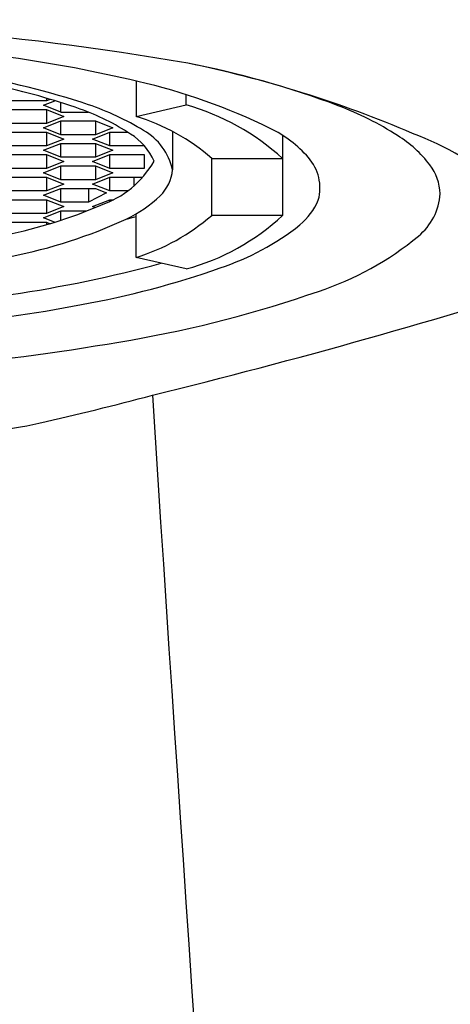
# Model space of a CAD drawing. Units: inches. Extents: x 2397.87 to 2407.8, y 133.56 to 140.63.
# Drawn here: x 2403.04 to 2403.29, y 137.59 to 138.15 of the extents above; entities that cross this region are included whole.
import ezdxf

# ---------------------------------------------------------------- set-up
doc = ezdxf.new("R2010")
doc.units = ezdxf.units.IN
doc.header["$LTSCALE"] = 0.6431102362
doc.header["$MEASUREMENT"] = 0
doc.layers.get('0').update_dxf_attribs({"color": 255, "linetype": 'CONTINUOUS'})

msp = doc.modelspace()

# ---------------------------------------------------------------- linework, layer by layer
for p, q in [((2403.110154536936, 138.1169120307367), (2403.110154536936, 138.0967791219466)), ((2403.138635965336, 138.1033312670465), (2403.138635965336, 138.1092101975875)), ((2403.059142753836, 138.1056387085466), (2403.039457714436, 138.1056387085466)), ((2403.057454044435, 138.1031562176466), (2403.063928917898, 138.1057361816488)), ((2403.067296564136, 138.0992343885466), (2403.057454044435, 138.1031562176466)), ((2403.059142753836, 138.1071754500248), (2403.059142753836, 138.1056387085466)), ((2403.061353235492, 138.106519492284), (2403.059142753836, 138.1056387085466)), ((2403.067296564136, 138.0992343885466), (2403.067296564136, 138.1046809874792)), ((2403.110154536936, 138.0967791219466), (2403.138635965336, 138.1033312670465)), ((2403.039457714436, 138.1006737266466), (2403.059142753836, 138.1006737266466)), ((2403.059142753836, 138.1006737266466), (2403.068985273535, 138.0967518976466)), ((2403.059142753836, 138.1006737266466), (2403.059142753836, 138.0928300685466)), ((2403.067296564136, 138.0992343885466), (2403.082995271034, 138.0992343885466)), ((2403.059142753836, 138.0928300685466), (2403.039457714436, 138.0928300685466)), ((2403.057454044335, 138.0903475775465), (2403.067296564036, 138.0942694065465)), ((2403.068985273535, 138.0967518976466), (2403.059142753836, 138.0928300685466)), ((2403.067296564036, 138.0942694065465), (2403.086981603436, 138.0942694065465)), ((2403.067296564036, 138.0864257484465), (2403.067296564036, 138.0942694065465)), ((2403.086981603436, 138.0942694065465), (2403.096824123135, 138.0903475775465)), ((2403.086981603436, 138.0942694065465), (2403.086981603436, 138.0864257484465)), ((2403.039457714436, 138.0878650865465), (2403.059142753836, 138.0878650865465)), ((2403.067296564036, 138.0864257484465), (2403.057454044335, 138.0903475775465)), ((2403.059142753836, 138.0878650865465), (2403.068985273535, 138.0839432575466)), ((2403.059142753836, 138.0878650865465), (2403.059142753836, 138.0800214284465)), ((2403.086981603436, 138.0864257484465), (2403.067296564036, 138.0864257484465)), ((2403.085292894035, 138.0839432575466), (2403.095135413736, 138.0878650865465)), ((2403.096824123135, 138.0903475775465), (2403.086981603436, 138.0864257484465)), ((2403.095135413736, 138.0878650865465), (2403.105320568931, 138.0878650865465)), ((2403.095135413736, 138.0800214284465), (2403.095135413736, 138.0878650865465)), ((2403.130896964836, 138.0882498937092), (2403.130896964836, 138.0664119724466)), ((2403.193431011835, 138.0860059874568), (2403.193431011835, 138.0404616772466)), ((2403.057454044335, 138.0775389374465), (2403.067296564036, 138.0814607664466)), ((2403.068985273535, 138.0839432575466), (2403.059142753836, 138.0800214284465)), ((2403.067296564036, 138.0814607664466), (2403.086981603436, 138.0814607664466)), ((2403.067296564036, 138.0736171083466), (2403.067296564036, 138.0814607664466)), ((2403.095135413736, 138.0800214284465), (2403.085292894035, 138.0839432575466)), ((2403.086981603436, 138.0814607664466), (2403.096824123135, 138.0775389374465)), ((2403.086981603436, 138.0814607664466), (2403.086981603436, 138.0736171083466)), ((2403.059142753836, 138.0800214284465), (2403.039457714436, 138.0800214284465)), ((2403.039457714436, 138.0750564464466), (2403.059142753836, 138.0750564464466)), ((2403.067296564036, 138.0736171083466), (2403.057454044335, 138.0775389374465)), ((2403.059142753836, 138.0750564464466), (2403.068985273535, 138.0711346174465)), ((2403.059142753836, 138.0750564464466), (2403.059142753836, 138.0672127883466)), ((2403.085292894035, 138.0711346174465), (2403.095135413736, 138.0750564464466)), ((2403.096824123135, 138.0775389374465), (2403.086981603436, 138.0736171083466)), ((2403.114916853895, 138.0800214284465), (2403.095135413736, 138.0800214284465)), ((2403.095135413736, 138.0750564464466), (2403.114820453136, 138.0750564464466)), ((2403.095135413736, 138.0672127883466), (2403.095135413736, 138.0750564464466)), ((2403.114820453136, 138.0750564464466), (2403.114820453136, 138.0672127883466)), ((2403.068985273535, 138.0711346174465), (2403.059142753836, 138.0672127883466)), ((2403.086981603436, 138.0736171083466), (2403.067296564036, 138.0736171083466)), ((2403.095135413736, 138.0672127883466), (2403.085292894035, 138.0711346174465)), ((2403.153152189535, 138.0404616772466), (2403.153152189535, 138.0728986902465)), ((2403.153152189535, 138.0728986902465), (2403.193431011835, 138.0728986902469)), ((2403.059142753836, 138.0672127883466), (2403.039457714436, 138.0672127883466)), ((2403.057454044335, 138.0647302974465), (2403.067296564036, 138.0686521264466)), ((2403.067296564036, 138.0608084683466), (2403.057454044335, 138.0647302974465)), ((2403.067296564036, 138.0686521264466), (2403.086981603436, 138.0686521264466)), ((2403.067296564036, 138.0608084683466), (2403.067296564036, 138.0686521264466)), ((2403.086981603436, 138.0686521264466), (2403.096824123135, 138.0647302974465)), ((2403.086981603436, 138.0686521264466), (2403.086981603436, 138.0608084683466)), ((2403.096824123135, 138.0647302974465), (2403.086981603436, 138.0608084683466)), ((2403.114820453136, 138.0672127883466), (2403.095135413736, 138.0672127883466)), ((2403.039457714436, 138.0622478063466), (2403.059142753836, 138.0622478063466)), ((2403.059142753836, 138.0622478063466), (2403.068985273535, 138.0583259773466)), ((2403.059142753836, 138.0622478063466), (2403.059142753836, 138.0544041482466)), ((2403.068985273535, 138.0583259773466), (2403.059142753836, 138.0544041482466)), ((2403.086981603436, 138.0608084683466), (2403.067296564036, 138.0608084683466)), ((2403.085292894035, 138.0583259773466), (2403.095135413736, 138.0622478063466)), ((2403.095135413736, 138.0544041482466), (2403.085292894035, 138.0583259773466)), ((2403.095135413736, 138.0622478063466), (2403.113855590858, 138.0622478063466)), ((2403.095135413736, 138.0544041482466), (2403.095135413736, 138.0622478063466)), ((2403.108863600657, 138.0622478063466), (2403.108863600657, 138.0572703269657)), ((2403.059142753836, 138.0544041482466), (2403.039457714436, 138.0544041482466)), ((2403.057454044335, 138.0519216573466), (2403.067296564036, 138.0558434863466)), ((2403.067296564036, 138.0558434863466), (2403.086981631357, 138.0558434752213)), ((2403.067296564036, 138.0479998282466), (2403.067296564036, 138.0558434863466)), ((2403.082994460236, 138.0558434863466), (2403.082994460453, 138.0479998282466)), ((2403.093223699816, 138.0533562741945), (2403.082994460453, 138.0479998282466)), ((2403.086981603436, 138.0558434863466), (2403.093223699816, 138.0533562741945)), ((2403.105320705173, 138.0544041482466), (2403.095135413736, 138.0544041482466)), ((2403.039457714436, 138.0494391662465), (2403.059142753836, 138.0494391662465)), ((2403.067296564036, 138.0479998282466), (2403.057454044335, 138.0519216573466)), ((2403.059142753836, 138.0494391662465), (2403.068985273535, 138.0455173372466)), ((2403.059142753836, 138.0494391662465), (2403.059142753836, 138.0415955081465)), ((2403.082994460453, 138.0479998282466), (2403.067296564036, 138.0479998282466)), ((2403.085292894035, 138.0455173372466), (2403.095135413736, 138.0494391662465)), ((2403.095135413736, 138.0494391662465), (2403.097316954997, 138.0494391662465)), ((2403.095135413736, 138.0483870986751), (2403.095135413736, 138.0494391662465)), ((2403.059142753836, 138.0415955081465), (2403.039457714436, 138.0415955081465)), ((2403.057454044335, 138.0391130172466), (2403.067296564036, 138.0430348462465)), ((2403.068985273535, 138.0455173372466), (2403.059142753836, 138.0415955081465)), ((2403.067296564036, 138.0430348462465), (2403.081991775096, 138.0430348462465)), ((2403.067296564036, 138.0377165022376), (2403.067296564036, 138.0430348462465)), ((2403.086716711397, 138.0449500060621), (2403.085292894035, 138.0455173372466)), ((2403.110154536936, 138.0165812456466), (2403.110154536936, 138.0413744767192)), ((2403.039457714436, 138.0366305261466), (2403.059142753836, 138.0366305261466)), ((2403.063793939691, 138.0365868362633), (2403.057454044335, 138.0391130172466)), ((2403.059142753836, 138.0366305261466), (2403.061238763366, 138.0357953547461)), ((2403.059142753836, 138.0366305261466), (2403.059142753836, 138.0351664453895)), ((2403.193431011835, 138.0404616772466), (2403.153152189535, 138.0404616772466)), ((2403.138635965336, 138.0100291005465), (2403.110154536936, 138.0165812456466))]:
    msp.add_line(p, q)
for centre, radius, start, end in [((2402.851173730418, 136.4626880973012), 1.689144159957382, 80.17036476131706, 90.51070173401015), ((2402.926441863352, 137.3380404186771), 0.8002445466903839, 76.66332386280065, 81.93014320938379), ((2403.041056263138, 137.6142461140946), 0.5221611311086651, 69.35887359516009, 79.12810777596853), ((2403.00756644934, 137.4799095656778), 0.6604463261688079, 66.83420093371086, 78.47302034089172), ((2402.946551130553, 137.6987105872715), 0.4271340803134559, 71.36349083957008, 80.93136115181574), ((2402.955064616181, 137.7523948680275), 0.3697316866323463, 70.5193411750515, 78.19035662633182), ((2403.035489829549, 137.7838735023357), 0.3412961918994571, 63.77112651015942, 77.21155169323491), ((2403.033738364714, 137.957237156714), 0.1543015292709499, 58.46812549277389, 71.36349083957008), ((2403.101224471099, 137.9714238042468), 0.1371101697296261, 47.73971686358502, 74.16564331575262), ((2403.15749533697, 137.9265756364907), 0.1888381334544605, 57.5455653121448, 69.01422943251927), ((2403.03467754943, 137.9767512751952), 0.1316689609482868, 56.68579076441698, 70.62164884882989), ((2403.07663597412, 137.9857779421295), 0.1159515242418171, 48.70788185768364, 73.19747830376201), ((2403.089267457311, 138.0579906469329), 0.03381193397660209, 23.13765399966204, 58.38076083580246), ((2403.097646392068, 138.0591499069203), 0.03403436770461615, 12.32017910068586, 60.44552883946272), ((2403.154948133034, 138.0263363168281), 0.0710028277870044, 41.51242373039013, 63.77112651015942), ((2403.221826804421, 138.0267939891005), 0.06975174419766204, 37.43055850164427, 57.9595951480679), ((2403.210052159903, 137.9315968299299), 0.1657384597217194, 48.72853082092336, 69.7630918370986), ((2403.071920181155, 138.0993134587779), 0.05596821577531122, 288.8974586218282, 329.9378131771051), ((2403.188561347214, 138.0560877726589), 0.02611410658063648, 344.7787201289227, 41.51242373039013), ((2403.254641341979, 138.0520726935053), 0.02832994017859685, 1.49552449340711, 37.16981827112674), ((2403.107288264081, 138.0686496291011), 0.02371450734575887, 314.2664121625377, 354.585622368576), ((2403.24977732177, 138.0546087806675), 0.03323291451564208, 308.8733273919067, 356.900843656548), ((2403.071490310213, 138.1070302681679), 0.07619452328631687, 295.6773481441134, 313.3982102109788), ((2403.179182983468, 138.0637934633161), 0.03751764086383191, 310.0644704458385, 337.1615358110575), ((2402.981491263184, 138.2977681290948), 0.2738419220742333, 281.5229231842089, 293.3543908356331), ((2402.982294361941, 138.3049423717237), 0.2932604811219566, 281.1359322895118, 294.628484047108), ((2402.977973064638, 138.5429873513378), 0.520249144390922, 284.0763874279916, 284.7186870748116), ((2403.073954204858, 138.1324110564411), 0.1213548891112483, 287.3556091873283, 310.7390304475489), ((2403.104557795191, 138.1359347830744), 0.1304360478288891, 285.1450432240657, 312.9495964370958), ((2403.111104604306, 138.1518821320483), 0.1488233100485108, 288.363150792334, 308.2946090909711), ((2403.159127232173, 138.163259125819), 0.1747293952806263, 288.2314145996729, 309.6555094941223), ((2402.93206108602, 138.7221291972058), 0.7344548510459719, 278.368973237245, 285.1812502253064), ((2402.986951650045, 138.4975060829842), 0.5160382186646689, 280.2821766520392, 289.3564776104575), ((2402.189692181305, 141.7036317904205), 3.878540040002045, 283.8694858192919, 287.6018815392495), ((2402.994519378214, 138.6226756155144), 0.6627020416523405, 279.7813543484795, 289.3220220647316), ((2402.890561830371, 138.9904252474709), 1.018269706143089, 275.998632983419, 280.6680464884893), ((2402.842097218769, 139.4930300851939), 1.546300969316858, 271.7724196553631, 279.8681687094106), ((2402.643613127575, 139.7404494413859), 1.864025802815002, 282.7477078632714, 284.7888857172371), ((2484.373350600999, 143.1538554779551), 81.4211436551555, 183.6727824054377, 185.8413711764927), ((2402.99690319914, 138.1788417606776), 0.262953529894789, 276.5316657989682, 282.7477078632714)]:
    msp.add_arc(centre, radius, start, end)

doc.saveas('drawing.dxf')
